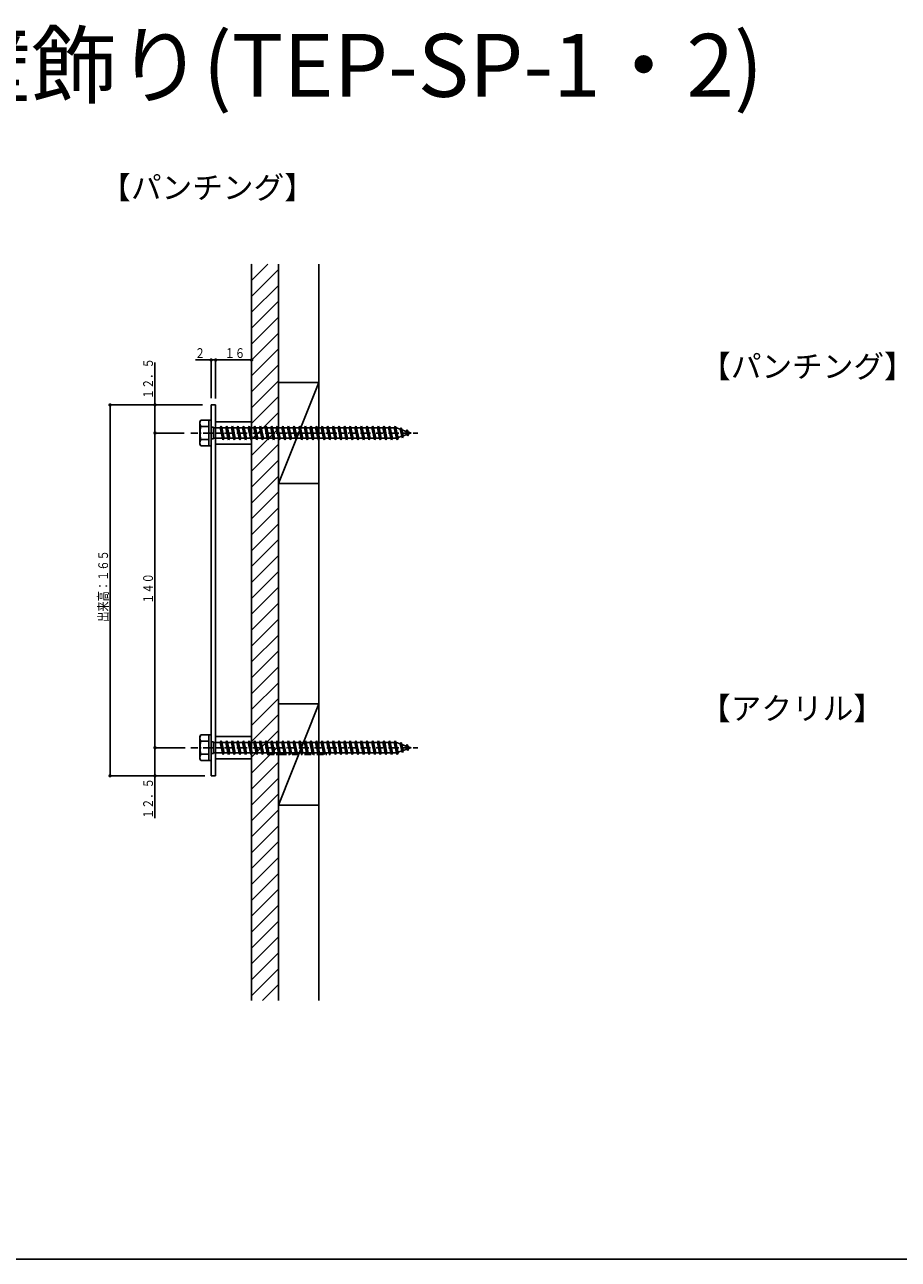
# Model space of a CAD drawing. Extents: x 0 to 1980, y 0 to 3206.
# Drawn here: x 441 to 830, y 0 to 549 of the extents above; entities that cross this region are included whole.
import ezdxf

# ---------------------------------------------------------------- set-up
doc = ezdxf.new("R2010")
doc.units = 0
doc.linetypes.add('ITTENSAP', pattern=[5.5, 3, -1, 0.5, -1])
for name, color, linetype in [('USER1', 3, 'CONTINUOUS'), ('YKK_13', 4, 'CONTINUOUS'), ('YKK_D', 6, 'CONTINUOUS'), ('YKK_ZWAK', 7, 'CONTINUOUS'), ('YSS_K', 3, 'CONTINUOUS')]:
    doc.layers.add(name, color=color, linetype=linetype)
doc.styles.get("Standard").update_dxf_attribs({"font": 'txt', "bigfont": 'BIGFONT'})

msp = doc.modelspace()

# ---------------------------------------------------------------- linework, layer by layer
at = {"layer": 'YKK_13'}
for p, q in [((523.62, 380.11), (523.62, 215.11)), ((525.62, 380.11), (523.62, 380.11)), ((525.62, 215.11), (525.62, 380.11)), ((518.62, 372.61), (519.05, 373.36)), ((518.62, 362.61), (518.62, 372.61)), ((522.62, 373.36), (519.05, 373.36)), ((522.62, 370.5), (519.07, 370.5)), ((522.62, 373.36), (523.62, 373.36)), ((522.62, 361.86), (522.62, 373.36)), ((522.62, 373.36), (522.62, 361.86)), ((523.62, 373.36), (523.62, 361.86)), ((523.62, 370.21), (524.62, 370.21)), ((524.62, 370.21), (524.62, 365.01)), ((524.62, 369.86), (527.62, 369.86)), ((525.62, 372.61), (541.62, 372.61)), ((527.62, 369.86), (528.12, 370.61)), ((527.62, 369.86), (528.62, 365.36)), ((528.12, 370.61), (528.37, 369.86)), ((528.12, 370.61), (528.87, 364.61)), ((528.37, 369.86), (530.12, 369.86)), ((528.37, 369.86), (529.37, 365.36)), ((530.12, 369.86), (530.62, 370.61)), ((530.12, 369.86), (531.12, 365.36)), ((530.62, 370.61), (530.87, 369.86)), ((530.62, 370.61), (531.37, 364.61)), ((530.87, 369.86), (532.62, 369.86)), ((530.87, 369.86), (531.87, 365.36)), ((532.62, 369.86), (533.12, 370.61)), ((532.62, 369.86), (533.62, 365.36)), ((533.12, 370.61), (533.37, 369.86)), ((533.12, 370.61), (533.87, 364.61)), ((533.37, 369.86), (535.12, 369.86)), ((533.37, 369.86), (534.37, 365.36)), ((535.12, 369.86), (535.62, 370.61)), ((535.12, 369.86), (536.12, 365.36)), ((535.62, 370.61), (535.87, 369.86)), ((535.62, 370.61), (536.37, 364.61)), ((535.87, 369.86), (537.62, 369.86)), ((535.87, 369.86), (536.87, 365.36)), ((537.62, 369.86), (538.12, 370.61)), ((537.62, 369.86), (538.62, 365.36)), ((538.12, 370.61), (538.37, 369.86)), ((538.12, 370.61), (538.87, 364.61)), ((538.37, 369.86), (540.12, 369.86)), ((538.37, 369.86), (539.37, 365.36)), ((540.12, 369.86), (540.62, 370.61)), ((540.12, 369.86), (541.12, 365.36)), ((540.62, 370.61), (540.87, 369.86)), ((540.62, 370.61), (541.37, 364.61)), ((540.87, 369.86), (542.62, 369.86)), ((540.87, 369.86), (541.87, 365.36)), ((541.62, 371.61), (541.62, 363.61)), ((542.62, 369.86), (543.12, 370.61)), ((542.62, 369.86), (543.62, 365.36)), ((543.12, 370.61), (543.37, 369.86)), ((543.12, 370.61), (543.87, 364.61)), ((543.37, 369.86), (545.12, 369.86)), ((543.37, 369.86), (544.37, 365.36)), ((545.12, 369.86), (545.62, 370.61)), ((545.12, 369.86), (546.12, 365.36)), ((545.62, 370.61), (545.87, 369.86)), ((545.62, 370.61), (546.37, 364.61)), ((545.87, 369.86), (547.62, 369.86)), ((545.87, 369.86), (546.87, 365.36)), ((547.62, 369.86), (548.12, 370.61)), ((547.62, 369.86), (548.62, 365.36)), ((548.12, 370.61), (548.37, 369.86)), ((548.12, 370.61), (548.87, 364.61)), ((548.37, 369.86), (550.12, 369.86)), ((548.37, 369.86), (549.37, 365.36)), ((550.12, 369.86), (550.62, 370.61)), ((550.12, 369.86), (551.12, 365.36)), ((550.62, 370.61), (550.87, 369.86)), ((550.62, 370.61), (551.37, 364.61)), ((550.87, 369.86), (552.62, 369.86)), ((550.87, 369.86), (551.87, 365.36)), ((552.62, 369.86), (553.12, 370.61)), ((552.62, 369.86), (553.62, 365.36)), ((553.12, 370.61), (553.37, 369.86)), ((553.12, 370.61), (553.87, 364.61)), ((553.37, 369.86), (555.12, 369.86)), ((553.37, 369.86), (554.37, 365.36)), ((555.12, 369.86), (555.62, 370.61)), ((555.12, 369.86), (556.12, 365.36)), ((555.62, 370.61), (555.87, 369.86)), ((555.62, 370.61), (556.37, 364.61)), ((555.87, 369.86), (557.62, 369.86)), ((555.87, 369.86), (556.87, 365.36)), ((557.62, 369.86), (558.12, 370.61)), ((557.62, 369.86), (558.62, 365.36)), ((558.12, 370.61), (558.37, 369.86)), ((558.12, 370.61), (558.87, 364.61)), ((558.37, 369.86), (560.12, 369.86)), ((558.37, 369.86), (559.37, 365.36)), ((560.12, 369.86), (560.62, 370.61)), ((560.12, 369.86), (561.12, 365.36)), ((560.62, 370.61), (560.87, 369.86)), ((560.62, 370.61), (561.37, 364.61)), ((560.87, 369.86), (562.62, 369.86)), ((560.87, 369.86), (561.87, 365.36)), ((562.62, 369.86), (563.12, 370.61)), ((562.62, 369.86), (563.62, 365.36)), ((563.12, 370.61), (563.37, 369.86)), ((563.12, 370.61), (563.87, 364.61)), ((563.37, 369.86), (565.12, 369.86)), ((563.37, 369.86), (564.37, 365.36)), ((565.12, 369.86), (565.62, 370.61)), ((565.12, 369.86), (566.12, 365.36)), ((565.62, 370.61), (565.87, 369.86)), ((565.62, 370.61), (566.37, 364.61)), ((565.87, 369.86), (567.62, 369.86)), ((565.87, 369.86), (566.87, 365.36)), ((567.62, 369.86), (568.12, 370.61)), ((567.62, 369.86), (568.62, 365.36)), ((568.12, 370.61), (568.37, 369.86)), ((568.12, 370.61), (568.87, 364.61)), ((568.37, 369.86), (570.12, 369.86)), ((568.37, 369.86), (569.37, 365.36)), ((570.12, 369.86), (570.62, 370.61)), ((570.12, 369.86), (571.12, 365.36)), ((570.62, 370.61), (570.87, 369.86)), ((570.62, 370.61), (571.37, 364.61)), ((570.87, 369.86), (572.62, 369.86)), ((570.87, 369.86), (571.87, 365.36)), ((572.62, 369.86), (573.12, 370.61)), ((572.62, 369.86), (573.62, 365.36)), ((573.12, 370.61), (573.37, 369.86)), ((573.12, 370.61), (573.87, 364.61)), ((573.37, 369.86), (575.12, 369.86)), ((573.37, 369.86), (574.37, 365.36)), ((575.12, 369.86), (575.62, 370.61)), ((575.12, 369.86), (576.12, 365.36)), ((575.62, 370.61), (575.87, 369.86)), ((575.62, 370.61), (576.37, 364.61)), ((575.87, 369.86), (577.62, 369.86)), ((575.87, 369.86), (576.87, 365.36)), ((577.62, 369.86), (578.12, 370.61)), ((577.62, 369.86), (578.62, 365.36)), ((578.12, 370.61), (578.37, 369.86)), ((578.12, 370.61), (578.87, 364.61)), ((578.37, 369.86), (580.12, 369.86)), ((578.37, 369.86), (579.37, 365.36)), ((580.12, 369.86), (580.62, 370.61)), ((580.12, 369.86), (581.12, 365.36)), ((580.62, 370.61), (580.87, 369.86)), ((580.62, 370.61), (581.37, 364.61)), ((580.87, 369.86), (582.62, 369.86)), ((580.87, 369.86), (581.87, 365.36)), ((582.62, 369.86), (583.12, 370.61)), ((582.62, 369.86), (583.62, 365.36)), ((583.12, 370.61), (583.37, 369.86)), ((583.12, 370.61), (583.87, 364.61)), ((583.37, 369.86), (585.12, 369.86)), ((583.37, 369.86), (584.37, 365.36)), ((585.12, 369.86), (585.62, 370.61)), ((585.12, 369.86), (586.12, 365.36)), ((585.62, 370.61), (585.87, 369.86)), ((585.62, 370.61), (586.37, 364.61)), ((585.87, 369.86), (587.62, 369.86)), ((585.87, 369.86), (586.87, 365.36)), ((587.62, 369.86), (588.12, 370.61)), ((587.62, 369.86), (588.62, 365.36)), ((588.12, 370.61), (588.37, 369.86)), ((588.12, 370.61), (588.87, 364.61)), ((588.37, 369.86), (590.12, 369.86)), ((588.37, 369.86), (589.37, 365.36)), ((590.12, 369.86), (590.62, 370.61)), ((590.12, 369.86), (591.12, 365.36)), ((590.62, 370.61), (590.87, 369.86)), ((590.62, 370.61), (591.37, 364.61)), ((590.87, 369.86), (592.62, 369.86)), ((590.87, 369.86), (591.87, 365.36)), ((592.62, 369.86), (593.12, 370.61)), ((592.62, 369.86), (593.62, 365.36)), ((593.12, 370.61), (593.37, 369.86)), ((593.12, 370.61), (593.87, 364.61)), ((593.37, 369.86), (595.12, 369.86)), ((593.37, 369.86), (594.37, 365.36)), ((595.12, 369.86), (595.62, 370.61)), ((595.12, 369.86), (596.12, 365.36)), ((595.62, 370.61), (595.87, 369.86)), ((595.62, 370.61), (596.37, 364.61)), ((595.87, 369.86), (597.62, 369.86)), ((595.87, 369.86), (596.87, 365.36)), ((597.62, 369.86), (598.12, 370.61)), ((597.62, 369.86), (598.62, 365.36)), ((598.12, 370.61), (598.37, 369.86)), ((598.12, 370.61), (598.87, 364.61)), ((598.37, 369.86), (600.12, 369.86)), ((598.37, 369.86), (599.37, 365.36)), ((600.12, 369.86), (600.62, 370.61)), ((600.12, 369.86), (601.12, 365.36)), ((600.62, 370.61), (600.87, 369.86)), ((600.62, 370.61), (601.37, 364.61)), ((600.87, 369.86), (602.62, 369.86)), ((600.87, 369.86), (601.87, 365.36)), ((602.62, 369.86), (603.12, 370.61)), ((602.62, 369.86), (603.62, 365.36)), ((603.12, 370.61), (603.37, 369.86)), ((603.12, 370.61), (603.87, 364.61)), ((603.37, 369.86), (605.12, 369.86)), ((603.37, 369.86), (604.37, 365.36)), ((605.12, 369.86), (605.62, 370.61)), ((605.12, 369.86), (606.12, 365.36)), ((605.62, 370.61), (605.87, 369.86)), ((605.62, 370.61), (606.37, 364.61)), ((605.87, 369.86), (606.87, 365.36)), ((605.87, 369.86), (606.09, 369.86)), ((606.09, 369.86), (607.75, 369.29)), ((608.21, 369.92), (607.75, 369.29)), ((607.75, 369.29), (608.44, 366.17)), ((608.21, 369.92), (608.56, 369.01)), ((608.21, 369.92), (608.76, 365.49)), ((608.56, 369.01), (610.46, 368.35)), ((608.56, 369.01), (609.14, 366.41)), ((610.82, 369.02), (610.46, 368.35)), ((610.46, 368.35), (610.76, 366.97)), ((610.82, 369.02), (611.27, 368.07)), ((610.82, 369.02), (611.16, 366.31)), ((611.27, 368.07), (612.62, 367.61)), ((611.27, 368.07), (611.46, 367.21)), ((518.62, 362.61), (519.05, 361.86)), ((522.62, 364.72), (519.07, 364.72)), ((523.62, 365.01), (524.62, 365.01)), ((528.62, 365.36), (524.62, 365.36)), ((525.62, 362.61), (541.62, 362.61)), ((528.62, 365.36), (528.87, 364.61)), ((528.87, 364.61), (529.37, 365.36)), ((531.12, 365.36), (529.37, 365.36)), ((531.12, 365.36), (531.37, 364.61)), ((531.37, 364.61), (531.87, 365.36)), ((533.62, 365.36), (531.87, 365.36)), ((533.62, 365.36), (533.87, 364.61)), ((533.87, 364.61), (534.37, 365.36)), ((536.12, 365.36), (534.37, 365.36)), ((536.12, 365.36), (536.37, 364.61)), ((536.37, 364.61), (536.87, 365.36)), ((538.62, 365.36), (536.87, 365.36)), ((538.62, 365.36), (538.87, 364.61)), ((538.87, 364.61), (539.37, 365.36)), ((541.12, 365.36), (539.37, 365.36)), ((541.12, 365.36), (541.37, 364.61)), ((541.37, 364.61), (541.87, 365.36)), ((543.62, 365.36), (541.87, 365.36)), ((543.62, 365.36), (543.87, 364.61)), ((543.87, 364.61), (544.37, 365.36)), ((546.12, 365.36), (544.37, 365.36)), ((546.12, 365.36), (546.37, 364.61)), ((546.37, 364.61), (546.87, 365.36)), ((548.62, 365.36), (546.87, 365.36)), ((548.62, 365.36), (548.87, 364.61)), ((548.87, 364.61), (549.37, 365.36)), ((551.12, 365.36), (549.37, 365.36)), ((551.12, 365.36), (551.37, 364.61)), ((551.37, 364.61), (551.87, 365.36)), ((553.62, 365.36), (551.87, 365.36)), ((553.62, 365.36), (553.87, 364.61)), ((553.87, 364.61), (554.37, 365.36)), ((556.12, 365.36), (554.37, 365.36)), ((556.12, 365.36), (556.37, 364.61)), ((556.37, 364.61), (556.87, 365.36)), ((558.62, 365.36), (556.87, 365.36)), ((558.62, 365.36), (558.87, 364.61)), ((558.87, 364.61), (559.37, 365.36)), ((561.12, 365.36), (559.37, 365.36)), ((561.12, 365.36), (561.37, 364.61)), ((561.37, 364.61), (561.87, 365.36)), ((563.62, 365.36), (561.87, 365.36)), ((563.62, 365.36), (563.87, 364.61)), ((563.87, 364.61), (564.37, 365.36)), ((566.12, 365.36), (564.37, 365.36)), ((566.12, 365.36), (566.37, 364.61)), ((566.37, 364.61), (566.87, 365.36)), ((568.62, 365.36), (566.87, 365.36)), ((568.62, 365.36), (568.87, 364.61)), ((568.87, 364.61), (569.37, 365.36)), ((571.12, 365.36), (569.37, 365.36)), ((571.12, 365.36), (571.37, 364.61)), ((571.37, 364.61), (571.87, 365.36)), ((573.62, 365.36), (571.87, 365.36)), ((573.62, 365.36), (573.87, 364.61)), ((573.87, 364.61), (574.37, 365.36)), ((576.12, 365.36), (574.37, 365.36)), ((576.12, 365.36), (576.37, 364.61)), ((576.37, 364.61), (576.87, 365.36)), ((578.62, 365.36), (576.87, 365.36)), ((578.62, 365.36), (578.87, 364.61)), ((578.87, 364.61), (579.37, 365.36)), ((581.12, 365.36), (579.37, 365.36)), ((581.12, 365.36), (581.37, 364.61)), ((581.37, 364.61), (581.87, 365.36)), ((583.62, 365.36), (581.87, 365.36)), ((583.62, 365.36), (583.87, 364.61)), ((583.87, 364.61), (584.37, 365.36)), ((586.12, 365.36), (584.37, 365.36)), ((586.12, 365.36), (586.37, 364.61)), ((586.37, 364.61), (586.87, 365.36)), ((588.62, 365.36), (586.87, 365.36)), ((588.62, 365.36), (588.87, 364.61)), ((588.87, 364.61), (589.37, 365.36)), ((591.12, 365.36), (589.37, 365.36)), ((591.12, 365.36), (591.37, 364.61)), ((591.37, 364.61), (591.87, 365.36)), ((593.62, 365.36), (591.87, 365.36)), ((593.62, 365.36), (593.87, 364.61)), ((593.87, 364.61), (594.37, 365.36)), ((596.12, 365.36), (594.37, 365.36)), ((596.12, 365.36), (596.37, 364.61)), ((596.37, 364.61), (596.87, 365.36)), ((598.62, 365.36), (596.87, 365.36)), ((598.62, 365.36), (598.87, 364.61)), ((598.87, 364.61), (599.37, 365.36)), ((601.12, 365.36), (599.37, 365.36)), ((601.12, 365.36), (601.37, 364.61)), ((601.37, 364.61), (601.87, 365.36)), ((603.62, 365.36), (601.87, 365.36)), ((603.62, 365.36), (603.87, 364.61)), ((603.87, 364.61), (604.37, 365.36)), ((606.09, 365.36), (604.37, 365.36)), ((606.12, 365.37), (606.09, 365.36)), ((606.12, 365.36), (606.37, 364.61)), ((606.37, 364.61), (606.87, 365.36)), ((608.44, 366.17), (606.82, 365.61)), ((608.76, 365.49), (608.44, 366.17)), ((608.76, 365.49), (609.14, 366.41)), ((610.76, 366.97), (609.14, 366.41)), ((611.16, 366.31), (610.76, 366.97)), ((611.16, 366.31), (611.46, 367.21)), ((612.62, 367.61), (611.46, 367.21)), ((519.05, 361.86), (522.62, 361.86)), ((522.62, 361.86), (523.62, 361.86)), ((518.62, 232.61), (519.05, 233.36)), ((518.62, 222.61), (518.62, 232.61)), ((522.62, 233.36), (519.05, 233.36)), ((522.62, 233.36), (523.62, 233.36)), ((522.62, 221.86), (522.62, 233.36)), ((522.62, 233.36), (522.62, 221.86)), ((523.62, 233.36), (523.62, 221.86)), ((525.62, 232.61), (541.62, 232.61)), ((541.62, 231.61), (541.62, 223.61)), ((522.62, 230.5), (519.07, 230.5)), ((523.62, 230.21), (524.62, 230.21)), ((524.62, 230.21), (524.62, 225.01)), ((524.62, 229.86), (527.62, 229.86)), ((528.62, 225.36), (524.62, 225.36)), ((527.62, 229.86), (528.12, 230.61)), ((527.62, 229.86), (528.62, 225.36)), ((528.12, 230.61), (528.37, 229.86)), ((528.12, 230.61), (528.87, 224.61)), ((528.37, 229.86), (530.12, 229.86)), ((528.37, 229.86), (529.37, 225.36)), ((528.62, 225.36), (528.87, 224.61)), ((528.87, 224.61), (529.37, 225.36)), ((531.12, 225.36), (529.37, 225.36)), ((530.12, 229.86), (530.62, 230.61)), ((530.12, 229.86), (531.12, 225.36)), ((530.62, 230.61), (530.87, 229.86)), ((530.62, 230.61), (531.37, 224.61)), ((530.87, 229.86), (532.62, 229.86)), ((530.87, 229.86), (531.87, 225.36)), ((531.12, 225.36), (531.37, 224.61)), ((531.37, 224.61), (531.87, 225.36)), ((533.62, 225.36), (531.87, 225.36)), ((532.62, 229.86), (533.12, 230.61)), ((532.62, 229.86), (533.62, 225.36)), ((533.12, 230.61), (533.37, 229.86)), ((533.12, 230.61), (533.87, 224.61)), ((533.37, 229.86), (535.12, 229.86)), ((533.37, 229.86), (534.37, 225.36)), ((533.62, 225.36), (533.87, 224.61)), ((533.87, 224.61), (534.37, 225.36)), ((536.12, 225.36), (534.37, 225.36)), ((535.12, 229.86), (535.62, 230.61)), ((535.12, 229.86), (536.12, 225.36)), ((535.62, 230.61), (535.87, 229.86)), ((535.62, 230.61), (536.37, 224.61)), ((535.87, 229.86), (537.62, 229.86)), ((535.87, 229.86), (536.87, 225.36)), ((536.12, 225.36), (536.37, 224.61)), ((536.37, 224.61), (536.87, 225.36)), ((538.62, 225.36), (536.87, 225.36)), ((537.62, 229.86), (538.12, 230.61)), ((537.62, 229.86), (538.62, 225.36)), ((538.12, 230.61), (538.37, 229.86)), ((538.12, 230.61), (538.87, 224.61)), ((538.37, 229.86), (540.12, 229.86)), ((538.37, 229.86), (539.37, 225.36)), ((538.62, 225.36), (538.87, 224.61)), ((538.87, 224.61), (539.37, 225.36)), ((541.12, 225.36), (539.37, 225.36)), ((540.12, 229.86), (540.62, 230.61)), ((540.12, 229.86), (541.12, 225.36)), ((540.62, 230.61), (540.87, 229.86)), ((540.62, 230.61), (541.37, 224.61)), ((540.87, 229.86), (542.62, 229.86)), ((540.87, 229.86), (541.87, 225.36)), ((541.12, 225.36), (541.37, 224.61)), ((541.37, 224.61), (541.87, 225.36)), ((543.62, 225.36), (541.87, 225.36)), ((542.62, 229.86), (543.12, 230.61)), ((542.62, 229.86), (543.62, 225.36)), ((543.12, 230.61), (543.37, 229.86)), ((543.12, 230.61), (543.87, 224.61)), ((543.37, 229.86), (545.12, 229.86)), ((543.37, 229.86), (544.37, 225.36)), ((543.62, 225.36), (543.87, 224.61)), ((543.87, 224.61), (544.37, 225.36)), ((546.12, 225.36), (544.37, 225.36)), ((545.12, 229.86), (545.62, 230.61)), ((545.12, 229.86), (546.12, 225.36)), ((545.62, 230.61), (545.87, 229.86)), ((545.62, 230.61), (546.37, 224.61)), ((545.87, 229.86), (547.62, 229.86)), ((545.87, 229.86), (546.87, 225.36)), ((546.12, 225.36), (546.37, 224.61)), ((546.37, 224.61), (546.87, 225.36)), ((548.62, 225.36), (546.87, 225.36)), ((547.62, 229.86), (548.12, 230.61)), ((547.62, 229.86), (548.62, 225.36)), ((548.12, 230.61), (548.37, 229.86)), ((548.12, 230.61), (548.87, 224.61)), ((548.37, 229.86), (550.12, 229.86)), ((548.37, 229.86), (549.37, 225.36)), ((548.62, 225.36), (548.87, 224.61)), ((548.87, 224.61), (549.37, 225.36)), ((551.12, 225.36), (549.37, 225.36)), ((550.12, 229.86), (550.62, 230.61)), ((550.12, 229.86), (551.12, 225.36)), ((550.62, 230.61), (550.87, 229.86)), ((550.62, 230.61), (551.37, 224.61)), ((550.87, 229.86), (552.62, 229.86)), ((550.87, 229.86), (551.87, 225.36)), ((551.12, 225.36), (551.37, 224.61)), ((551.37, 224.61), (551.87, 225.36)), ((553.62, 225.36), (551.87, 225.36)), ((552.62, 229.86), (553.12, 230.61)), ((552.62, 229.86), (553.62, 225.36)), ((553.12, 230.61), (553.37, 229.86)), ((553.12, 230.61), (553.87, 224.61)), ((553.37, 229.86), (555.12, 229.86)), ((553.37, 229.86), (554.37, 225.36)), ((553.62, 225.36), (553.87, 224.61)), ((553.87, 224.61), (554.37, 225.36)), ((556.12, 225.36), (554.37, 225.36)), ((555.12, 229.86), (555.62, 230.61)), ((555.12, 229.86), (556.12, 225.36)), ((555.62, 230.61), (555.87, 229.86)), ((555.62, 230.61), (556.37, 224.61)), ((555.87, 229.86), (557.62, 229.86)), ((555.87, 229.86), (556.87, 225.36)), ((556.12, 225.36), (556.37, 224.61)), ((556.37, 224.61), (556.87, 225.36)), ((558.62, 225.36), (556.87, 225.36)), ((557.62, 229.86), (558.12, 230.61)), ((557.62, 229.86), (558.62, 225.36)), ((558.12, 230.61), (558.37, 229.86)), ((558.12, 230.61), (558.87, 224.61)), ((558.37, 229.86), (560.12, 229.86)), ((558.37, 229.86), (559.37, 225.36)), ((558.62, 225.36), (558.87, 224.61)), ((558.87, 224.61), (559.37, 225.36)), ((561.12, 225.36), (559.37, 225.36)), ((560.12, 229.86), (560.62, 230.61)), ((560.12, 229.86), (561.12, 225.36)), ((560.62, 230.61), (560.87, 229.86)), ((560.62, 230.61), (561.37, 224.61)), ((560.87, 229.86), (562.62, 229.86)), ((560.87, 229.86), (561.87, 225.36)), ((561.12, 225.36), (561.37, 224.61)), ((561.37, 224.61), (561.87, 225.36)), ((563.62, 225.36), (561.87, 225.36)), ((562.62, 229.86), (563.12, 230.61)), ((562.62, 229.86), (563.62, 225.36)), ((563.12, 230.61), (563.37, 229.86)), ((563.12, 230.61), (563.87, 224.61)), ((563.37, 229.86), (565.12, 229.86)), ((563.37, 229.86), (564.37, 225.36)), ((563.62, 225.36), (563.87, 224.61)), ((563.87, 224.61), (564.37, 225.36)), ((566.12, 225.36), (564.37, 225.36)), ((565.12, 229.86), (565.62, 230.61)), ((565.12, 229.86), (566.12, 225.36)), ((565.62, 230.61), (565.87, 229.86)), ((565.62, 230.61), (566.37, 224.61)), ((565.87, 229.86), (567.62, 229.86)), ((565.87, 229.86), (566.87, 225.36)), ((566.12, 225.36), (566.37, 224.61)), ((566.37, 224.61), (566.87, 225.36)), ((568.62, 225.36), (566.87, 225.36)), ((567.62, 229.86), (568.12, 230.61)), ((567.62, 229.86), (568.62, 225.36)), ((568.12, 230.61), (568.37, 229.86)), ((568.12, 230.61), (568.87, 224.61)), ((568.37, 229.86), (570.12, 229.86)), ((568.37, 229.86), (569.37, 225.36)), ((568.62, 225.36), (568.87, 224.61)), ((568.87, 224.61), (569.37, 225.36)), ((571.12, 225.36), (569.37, 225.36)), ((570.12, 229.86), (570.62, 230.61)), ((570.12, 229.86), (571.12, 225.36)), ((570.62, 230.61), (570.87, 229.86)), ((570.62, 230.61), (571.37, 224.61)), ((570.87, 229.86), (572.62, 229.86)), ((570.87, 229.86), (571.87, 225.36)), ((571.12, 225.36), (571.37, 224.61)), ((571.37, 224.61), (571.87, 225.36)), ((573.62, 225.36), (571.87, 225.36)), ((572.62, 229.86), (573.12, 230.61)), ((572.62, 229.86), (573.62, 225.36)), ((573.12, 230.61), (573.37, 229.86)), ((573.12, 230.61), (573.87, 224.61)), ((573.37, 229.86), (575.12, 229.86)), ((573.37, 229.86), (574.37, 225.36)), ((573.62, 225.36), (573.87, 224.61)), ((573.87, 224.61), (574.37, 225.36)), ((576.12, 225.36), (574.37, 225.36)), ((575.12, 229.86), (575.62, 230.61)), ((575.12, 229.86), (576.12, 225.36)), ((575.62, 230.61), (575.87, 229.86)), ((575.62, 230.61), (576.37, 224.61)), ((575.87, 229.86), (577.62, 229.86)), ((575.87, 229.86), (576.87, 225.36)), ((576.12, 225.36), (576.37, 224.61)), ((576.37, 224.61), (576.87, 225.36)), ((578.62, 225.36), (576.87, 225.36)), ((577.62, 229.86), (578.12, 230.61)), ((577.62, 229.86), (578.62, 225.36)), ((578.12, 230.61), (578.37, 229.86)), ((578.12, 230.61), (578.87, 224.61)), ((578.37, 229.86), (580.12, 229.86)), ((578.37, 229.86), (579.37, 225.36)), ((578.62, 225.36), (578.87, 224.61)), ((578.87, 224.61), (579.37, 225.36)), ((581.12, 225.36), (579.37, 225.36)), ((580.12, 229.86), (580.62, 230.61)), ((580.12, 229.86), (581.12, 225.36)), ((580.62, 230.61), (580.87, 229.86)), ((580.62, 230.61), (581.37, 224.61)), ((580.87, 229.86), (582.62, 229.86)), ((580.87, 229.86), (581.87, 225.36)), ((581.12, 225.36), (581.37, 224.61)), ((581.37, 224.61), (581.87, 225.36)), ((583.62, 225.36), (581.87, 225.36)), ((582.62, 229.86), (583.12, 230.61)), ((582.62, 229.86), (583.62, 225.36)), ((583.12, 230.61), (583.37, 229.86)), ((583.12, 230.61), (583.87, 224.61)), ((583.37, 229.86), (585.12, 229.86)), ((583.37, 229.86), (584.37, 225.36)), ((583.62, 225.36), (583.87, 224.61)), ((583.87, 224.61), (584.37, 225.36)), ((586.12, 225.36), (584.37, 225.36)), ((585.12, 229.86), (585.62, 230.61)), ((585.12, 229.86), (586.12, 225.36)), ((585.62, 230.61), (585.87, 229.86)), ((585.62, 230.61), (586.37, 224.61)), ((585.87, 229.86), (587.62, 229.86)), ((585.87, 229.86), (586.87, 225.36)), ((586.12, 225.36), (586.37, 224.61)), ((586.37, 224.61), (586.87, 225.36)), ((588.62, 225.36), (586.87, 225.36)), ((587.62, 229.86), (588.12, 230.61)), ((587.62, 229.86), (588.62, 225.36)), ((588.12, 230.61), (588.37, 229.86)), ((588.12, 230.61), (588.87, 224.61)), ((588.37, 229.86), (590.12, 229.86)), ((588.37, 229.86), (589.37, 225.36)), ((588.62, 225.36), (588.87, 224.61)), ((588.87, 224.61), (589.37, 225.36)), ((591.12, 225.36), (589.37, 225.36)), ((590.12, 229.86), (590.62, 230.61)), ((590.12, 229.86), (591.12, 225.36)), ((590.62, 230.61), (590.87, 229.86)), ((590.62, 230.61), (591.37, 224.61)), ((590.87, 229.86), (592.62, 229.86)), ((590.87, 229.86), (591.87, 225.36)), ((591.12, 225.36), (591.37, 224.61)), ((591.37, 224.61), (591.87, 225.36)), ((593.62, 225.36), (591.87, 225.36)), ((592.62, 229.86), (593.12, 230.61)), ((592.62, 229.86), (593.62, 225.36)), ((593.12, 230.61), (593.37, 229.86)), ((593.12, 230.61), (593.87, 224.61)), ((593.37, 229.86), (595.12, 229.86)), ((593.37, 229.86), (594.37, 225.36)), ((593.62, 225.36), (593.87, 224.61)), ((593.87, 224.61), (594.37, 225.36)), ((596.12, 225.36), (594.37, 225.36)), ((595.12, 229.86), (595.62, 230.61)), ((595.12, 229.86), (596.12, 225.36)), ((595.62, 230.61), (595.87, 229.86)), ((595.62, 230.61), (596.37, 224.61)), ((595.87, 229.86), (597.62, 229.86)), ((595.87, 229.86), (596.87, 225.36)), ((596.12, 225.36), (596.37, 224.61)), ((596.37, 224.61), (596.87, 225.36)), ((598.62, 225.36), (596.87, 225.36)), ((597.62, 229.86), (598.12, 230.61)), ((597.62, 229.86), (598.62, 225.36)), ((598.12, 230.61), (598.37, 229.86)), ((598.12, 230.61), (598.87, 224.61)), ((598.37, 229.86), (600.12, 229.86)), ((598.37, 229.86), (599.37, 225.36)), ((598.62, 225.36), (598.87, 224.61)), ((598.87, 224.61), (599.37, 225.36)), ((601.12, 225.36), (599.37, 225.36)), ((600.12, 229.86), (600.62, 230.61)), ((600.12, 229.86), (601.12, 225.36)), ((600.62, 230.61), (600.87, 229.86)), ((600.62, 230.61), (601.37, 224.61)), ((600.87, 229.86), (602.62, 229.86)), ((600.87, 229.86), (601.87, 225.36)), ((601.12, 225.36), (601.37, 224.61)), ((601.37, 224.61), (601.87, 225.36)), ((603.62, 225.36), (601.87, 225.36)), ((602.62, 229.86), (603.12, 230.61)), ((602.62, 229.86), (603.62, 225.36)), ((603.12, 230.61), (603.37, 229.86)), ((603.12, 230.61), (603.87, 224.61)), ((603.37, 229.86), (605.12, 229.86)), ((603.37, 229.86), (604.37, 225.36)), ((603.62, 225.36), (603.87, 224.61)), ((603.87, 224.61), (604.37, 225.36)), ((606.09, 225.36), (604.37, 225.36)), ((605.12, 229.86), (605.62, 230.61)), ((605.12, 229.86), (606.12, 225.36)), ((605.62, 230.61), (605.87, 229.86)), ((605.62, 230.61), (606.37, 224.61)), ((605.87, 229.86), (606.87, 225.36)), ((605.87, 229.86), (606.09, 229.86)), ((606.09, 229.86), (607.75, 229.29)), ((606.12, 225.37), (606.09, 225.36)), ((606.12, 225.36), (606.37, 224.61)), ((606.37, 224.61), (606.87, 225.36)), ((608.44, 226.17), (606.82, 225.61)), ((608.21, 229.92), (607.75, 229.29)), ((607.75, 229.29), (608.44, 226.17)), ((608.21, 229.92), (608.56, 229.01)), ((608.21, 229.92), (608.76, 225.49)), ((608.76, 225.49), (608.44, 226.17)), ((608.56, 229.01), (610.46, 228.35)), ((608.56, 229.01), (609.14, 226.41)), ((608.76, 225.49), (609.14, 226.41)), ((610.76, 226.97), (609.14, 226.41)), ((610.82, 229.02), (610.46, 228.35)), ((610.46, 228.35), (610.76, 226.97)), ((611.16, 226.31), (610.76, 226.97)), ((610.82, 229.02), (611.27, 228.07)), ((610.82, 229.02), (611.16, 226.31)), ((611.16, 226.31), (611.46, 227.21)), ((611.27, 228.07), (612.62, 227.61)), ((611.27, 228.07), (611.46, 227.21)), ((612.62, 227.61), (611.46, 227.21)), ((518.62, 222.61), (519.05, 221.86)), ((519.05, 221.86), (522.62, 221.86)), ((522.62, 224.72), (519.07, 224.72)), ((522.62, 221.86), (523.62, 221.86)), ((523.62, 225.01), (524.62, 225.01)), ((525.62, 222.61), (541.62, 222.61)), ((523.62, 215.11), (525.62, 215.11))]:
    msp.add_line(p, q, dxfattribs=at)
at = {"layer": 'YKK_13', "linetype": 'ITTENSAP'}
for p, q in [((514.62, 367.61), (615.67, 367.61)), ((514.62, 227.61), (615.67, 227.61))]:
    msp.add_line(p, q, dxfattribs=at)
at = {"layer": 'YKK_13'}
for centre, radius, start, end in [((521.18, 371.94), 2.56, 146.2518, 214.3842), ((528.18, 367.61), 9.55, 162.412, 197.588), ((521.18, 363.28), 2.56, 145.6158, 213.7482), ((521.18, 231.94), 2.56, 146.2518, 214.3842), ((528.18, 227.61), 9.55, 162.412, 197.588), ((521.18, 223.28), 2.56, 145.6158, 213.7482)]:
    msp.add_arc(centre, radius, start, end, dxfattribs=at)
at = {"layer": 'YKK_D'}
for p, q in [((498.62, 367.61), (498.62, 399.01)), ((525.62, 400.11), (516.72, 400.11)), ((523.62, 383.05), (523.62, 400.61)), ((525.62, 382.93), (525.62, 400.61)), ((541.62, 400.11), (525.62, 400.11)), ((519.79, 380.11), (478.12, 380.11)), ((478.62, 380.11), (478.62, 215.11)), ((519.79, 380.11), (498.12, 380.11)), ((511.63, 367.61), (498.12, 367.61)), ((498.62, 367.61), (498.62, 227.61)), ((511.98, 227.61), (498.12, 227.61)), ((498.62, 227.61), (498.62, 196.21)), ((520.85, 215.11), (478.12, 215.11)), ((520.85, 215.11), (498.12, 215.11))]:
    msp.add_line(p, q, dxfattribs=at)
at = {"layer": 'YKK_D', "const_width": 0.75}
for points in [[(524, 400.11, 1), (523.25, 400.11, 1)], [(526, 400.11, 1), (525.25, 400.11, 1)], [(526, 400.11, 1), (525.25, 400.11, 1)], [(542, 400.11, 1), (541.25, 400.11, 1)], [(479, 380.11, 1), (478.25, 380.11, 1)], [(499, 380.11, 1), (498.25, 380.11, 1)], [(499, 367.61, 1), (498.25, 367.61, 1)], [(499, 367.61, 1), (498.25, 367.61, 1)], [(499, 227.61, 1), (498.25, 227.61, 1)], [(499, 227.61, 1), (498.25, 227.61, 1)], [(479, 215.11, 1), (478.25, 215.11, 1)], [(499, 215.11, 1), (498.25, 215.11, 1)]]:
    msp.add_lwpolyline(points, format="xyb", close=True, dxfattribs=at)
at = {"layer": 'YKK_ZWAK'}
msp.add_line((1980, 0), (0, 0), dxfattribs=at)
at = {"layer": 'YSS_K'}
for p, q in [((541.62, 442.69), (541.62, 115.12)), ((541.62, 435.46), (548.85, 442.69)), ((541.62, 442.53), (541.78, 442.69)), ((541.62, 428.39), (553.62, 440.39)), ((553.62, 442.69), (553.62, 115.12)), ((571.62, 442.69), (571.62, 115.12)), ((541.62, 421.32), (553.62, 433.32)), ((541.62, 414.25), (553.62, 426.25)), ((541.62, 407.17), (553.62, 419.17)), ((541.62, 400.1), (553.62, 412.1)), ((541.62, 393.03), (553.62, 405.03)), ((541.62, 385.96), (553.62, 397.96)), ((541.62, 378.89), (553.62, 390.89)), ((571.62, 390.11), (553.62, 345.11)), ((553.62, 390.11), (553.62, 345.11)), ((571.62, 390.11), (553.62, 390.11)), ((571.62, 345.11), (571.62, 390.11)), ((541.62, 371.82), (553.62, 383.82)), ((541.62, 364.75), (553.62, 376.75)), ((541.62, 357.68), (553.62, 369.68)), ((541.62, 350.61), (553.62, 362.61)), ((541.62, 343.53), (553.62, 355.53)), ((541.62, 336.46), (553.62, 348.46)), ((541.62, 329.39), (553.62, 341.39)), ((553.62, 345.11), (571.62, 345.11)), ((541.62, 322.32), (553.62, 334.32)), ((541.62, 315.25), (553.62, 327.25)), ((541.62, 308.18), (553.62, 320.18)), ((541.62, 301.11), (553.62, 313.11)), ((541.62, 294.04), (553.62, 306.04)), ((541.62, 286.97), (553.62, 298.97)), ((541.62, 279.9), (553.62, 291.9)), ((541.62, 272.82), (553.62, 284.82)), ((541.62, 265.75), (553.62, 277.75)), ((541.62, 258.68), (553.62, 270.68)), ((541.62, 251.61), (553.62, 263.61)), ((541.62, 244.54), (553.62, 256.54)), ((541.62, 237.47), (553.62, 249.47)), ((541.62, 230.4), (553.62, 242.4)), ((571.62, 247.11), (553.62, 202.11)), ((553.62, 247.11), (553.62, 202.11)), ((571.62, 247.11), (553.62, 247.11)), ((571.62, 202.11), (571.62, 247.11)), ((541.62, 223.33), (553.62, 235.33)), ((541.62, 216.26), (553.62, 228.26)), ((541.62, 209.18), (553.62, 221.18)), ((541.62, 202.11), (553.62, 214.11)), ((541.62, 195.04), (553.62, 207.04)), ((541.62, 187.97), (553.62, 199.97)), ((553.62, 202.11), (571.62, 202.11)), ((541.62, 180.9), (553.62, 192.9)), ((541.62, 173.83), (553.62, 185.83)), ((541.62, 166.76), (553.62, 178.76)), ((541.62, 159.69), (553.62, 171.69)), ((541.62, 152.62), (553.62, 164.62)), ((541.62, 145.54), (553.62, 157.54)), ((541.62, 138.47), (553.62, 150.47)), ((541.62, 131.4), (553.62, 143.4)), ((541.62, 124.33), (553.62, 136.33)), ((541.62, 117.26), (553.62, 129.26)), ((546.55, 115.12), (553.62, 122.19))]:
    msp.add_line(p, q, dxfattribs=at)
at = {"layer": 'YSS_K', "linetype": 'ITTENSAP'}
for p, q in [((548.62, 367.61), (576.62, 367.61)), ((548.62, 224.61), (576.62, 224.61))]:
    msp.add_line(p, q, dxfattribs=at)

# ---------------------------------------------------------------- texts
at = {"layer": 'USER1'}
msp.add_text('■パネル壁飾り(TEP-SP-1・2)', height=28, dxfattribs=at).set_placement((252.51, 517.19))
at = {"layer": 'USER1', "color": 3}
for s, p in [('【パンチング】', (474.27, 471.83)), ('【パンチング】', (741.33, 392.25)), ('【アクリル】', (741.28, 240.09))]:
    msp.add_text(s, height=10, dxfattribs=at).set_placement(p)
at = {"layer": 'YKK_D', "color": 6, "width": 0.766283}
for s, p in [('２', (516.41, 401.01)), ('１６', (529.64, 401.01))]:
    msp.add_text(s, height=4.35, dxfattribs=at).set_placement(p)
for s, p in [('１２．５', (497.72, 382.73)), ('出来高：１６５', (477.72, 283.63)), ('１４０', (497.72, 291.63)), ('１２．５', (497.72, 195.9))]:
    msp.add_text(s, height=4.35, rotation=90, dxfattribs=at).set_placement(p)

doc.saveas('drawing.dxf')
